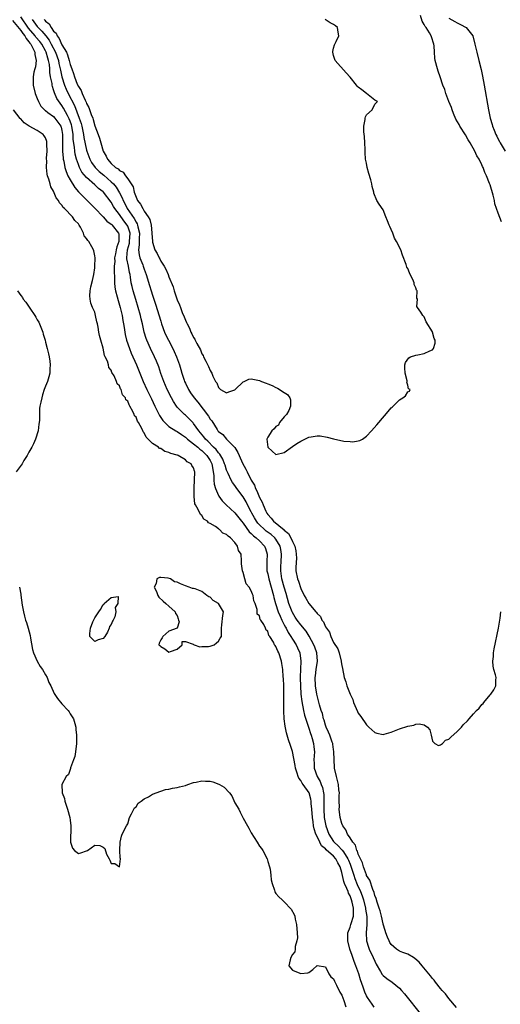
# Model space of a CAD drawing. Units: inches. Extents: x 2511000 to 2514000, y 1527000 to 1530000.
# Drawn here: x 2511565 to 2511681, y 1527634 to 1527873 of the extents above; entities that cross this region are included whole.
import ezdxf

# ---------------------------------------------------------------- set-up
doc = ezdxf.new("R2010")
doc.units = ezdxf.units.IN
doc.header["$MEASUREMENT"] = 0
doc.layers.add('LD25111527_2ft', color=112, linetype='Continuous')

msp = doc.modelspace()

# ---------------------------------------------------------------- linework, layer by layer
at = {"layer": 'LD25111527_2ft'}
for points, elevation in [([(2511670.81, 1527632.81), (2511668.97, 1527635), (2511668.15, 1527636.15), (2511667.38, 1527637), (2511667, 1527637.44), (2511665.76, 1527639), (2511665.45, 1527639.45), (2511665, 1527639.91), (2511664.53, 1527640.53), (2511662.48, 1527643), (2511661.82, 1527643.82), (2511660.76, 1527644.76), (2511660.37, 1527645), (2511659, 1527645.77), (2511657.79, 1527646.21), (2511657, 1527646.52), (2511656.28, 1527647), (2511655.59, 1527647.59), (2511655, 1527648.16), (2511654.67, 1527648.67), (2511654.47, 1527649), (2511654.11, 1527649.89), (2511653.68, 1527651), (2511653.56, 1527651.56), (2511653.06, 1527653.06), (2511653, 1527653.2), (2511652.62, 1527655), (2511652.31, 1527656.31), (2511652.1, 1527657), (2511651.59, 1527658.41), (2511651.34, 1527659.34), (2511651, 1527660.04), (2511650.81, 1527660.81), (2511650.52, 1527661.48), (2511649.76, 1527663.76), (2511649, 1527664.94), (2511648.96, 1527665.04), (2511648.24, 1527667), (2511647.98, 1527667.98), (2511647.49, 1527669), (2511647, 1527670.12), (2511646.8, 1527670.8), (2511646.66, 1527671), (2511646.3, 1527672.3), (2511645.63, 1527673), (2511645, 1527674.08), (2511644.36, 1527675), (2511644, 1527676), (2511643.25, 1527677), (2511643, 1527677.58), (2511642.62, 1527679), (2511642.36, 1527681), (2511642.39, 1527681.61), (2511642.36, 1527683), (2511642.36, 1527684.36), (2511642.39, 1527685), (2511642.29, 1527685.71), (2511642.17, 1527687), (2511641.97, 1527687.97), (2511641.67, 1527689), (2511641.22, 1527691), (2511641.19, 1527691.19), (2511641.1, 1527693), (2511641.09, 1527695.09), (2511641, 1527695.58), (2511640.82, 1527696.82), (2511640.79, 1527697), (2511640.65, 1527697.35), (2511640.07, 1527699), (2511639.77, 1527699.77), (2511639.17, 1527701), (2511639, 1527701.47), (2511638.67, 1527702.67), (2511638.55, 1527703), (2511638.28, 1527704.28), (2511638.01, 1527705), (2511637.59, 1527706.41), (2511637.36, 1527707.36), (2511637, 1527708.63), (2511636.93, 1527709), (2511636.62, 1527711), (2511636.54, 1527713), (2511636.58, 1527713.42), (2511636.78, 1527715), (2511637.1, 1527717), (2511636.94, 1527719), (2511636.44, 1527720.44), (2511636.23, 1527721), (2511635.1, 1527723.1), (2511634.3, 1527724.3), (2511633, 1527725.86), (2511632.18, 1527727), (2511631.7, 1527727.7), (2511631, 1527728.8), (2511630.9, 1527729), (2511630.16, 1527731), (2511629.46, 1527733.46), (2511629, 1527734.99), (2511628.45, 1527737), (2511628.34, 1527737.66), (2511628.15, 1527739), (2511628.21, 1527740.21), (2511628.23, 1527741), (2511628.37, 1527743), (2511628.17, 1527744.17), (2511628.02, 1527745), (2511627, 1527746.64), (2511626.72, 1527747), (2511625.81, 1527747.81), (2511624.64, 1527748.64), (2511624.2, 1527749), (2511623, 1527750.14), (2511622.58, 1527750.58), (2511622.28, 1527751), (2511621.81, 1527751.81), (2511621.16, 1527753), (2511621, 1527753.33), (2511620.1, 1527755), (2511619.73, 1527755.73), (2511619, 1527756.96), (2511617.48, 1527759), (2511617, 1527759.69), (2511616.43, 1527760.43), (2511616.11, 1527761), (2511615.39, 1527762.61), (2511615.13, 1527763.13), (2511615, 1527763.45), (2511614.62, 1527764.62), (2511614.53, 1527765), (2511614.08, 1527766.08), (2511613.35, 1527767.35), (2511613, 1527767.66), (2511612.44, 1527768.44), (2511611.86, 1527769), (2511610.44, 1527770.44), (2511609.86, 1527771), (2511609.51, 1527771.51), (2511608.29, 1527773), (2511607, 1527774.81), (2511606.91, 1527774.91), (2511605.93, 1527775.94), (2511605, 1527776.81), (2511604.76, 1527777), (2511603, 1527778.76), (2511602.81, 1527779), (2511602.09, 1527780.09), (2511601.6, 1527781), (2511600.61, 1527783), (2511599.76, 1527785), (2511599.04, 1527786.96), (2511598.51, 1527788.51), (2511597.94, 1527789.94), (2511597.5, 1527791), (2511596.53, 1527793), (2511595.64, 1527795), (2511595.47, 1527795.47), (2511595, 1527797), (2511594.55, 1527799), (2511594.25, 1527800.25), (2511594.09, 1527801), (2511593.53, 1527803), (2511592.93, 1527804.93), (2511592.31, 1527807), (2511592.04, 1527808.04), (2511591.85, 1527809), (2511591.69, 1527810.31), (2511591.56, 1527811), (2511591.44, 1527811.44), (2511591.17, 1527813), (2511590.81, 1527814.81), (2511590.8, 1527815), (2511590.96, 1527816.96), (2511591.41, 1527818.59), (2511591.46, 1527819), (2511591.57, 1527821), (2511591, 1527822.7), (2511590.87, 1527823), (2511590.05, 1527824.05), (2511589, 1527825.57), (2511587.89, 1527827), (2511587.55, 1527827.55), (2511587, 1527828.56), (2511585.09, 1527831), (2511585, 1527831.09), (2511583.93, 1527831.93), (2511583, 1527832.81), (2511581, 1527834.59), (2511579.88, 1527835.88), (2511579.29, 1527837), (2511579, 1527837.7), (2511578.54, 1527839), (2511578.23, 1527840.23), (2511578.11, 1527841), (2511578.05, 1527841.95), (2511577.77, 1527843.77), (2511577.73, 1527845), (2511577.41, 1527847), (2511577.33, 1527847.33), (2511577, 1527848.27), (2511576.8, 1527848.8), (2511576.71, 1527849), (2511576.33, 1527849.67), (2511575.41, 1527851.41), (2511575, 1527852.09), (2511574.59, 1527852.59), (2511573.79, 1527853.79), (2511573.18, 1527855.18), (2511573, 1527855.88), (2511572.69, 1527856.69), (2511572.64, 1527857), (2511572.6, 1527857.4), (2511572.27, 1527859), (2511572.09, 1527860.09), (2511572.05, 1527861), (2511571.95, 1527862.05), (2511571.75, 1527863), (2511571.55, 1527863.55), (2511571.18, 1527865), (2511571, 1527865.36), (2511570.1, 1527867), (2511569.62, 1527867.62), (2511568.7, 1527868.7), (2511568.48, 1527869), (2511566.88, 1527870.88), (2511565, 1527873.6)], 6650), ([(2511681.81, 1527823.81), (2511681, 1527825.91), (2511680.19, 1527828.19), (2511680.04, 1527829), (2511679.73, 1527830.27), (2511679, 1527832.76), (2511678.88, 1527833.12), (2511678.16, 1527835), (2511677.77, 1527835.77), (2511677.32, 1527837), (2511677.2, 1527837.2), (2511677, 1527837.64), (2511676.32, 1527839), (2511675.8, 1527839.8), (2511675.28, 1527841), (2511674.14, 1527843), (2511673.69, 1527843.69), (2511673, 1527844.9), (2511671.68, 1527847), (2511671.46, 1527847.46), (2511670.72, 1527848.72), (2511670.15, 1527850.15), (2511669.78, 1527851), (2511669.6, 1527851.6), (2511669, 1527853), (2511668.28, 1527855), (2511667.99, 1527855.99), (2511667.56, 1527857), (2511666.85, 1527859), (2511666.42, 1527860.42), (2511666.2, 1527861), (2511665.68, 1527863), (2511665.59, 1527863.59), (2511665.47, 1527865), (2511665.41, 1527866.59), (2511665.38, 1527867), (2511664.77, 1527868.77), (2511664.71, 1527869), (2511664.29, 1527869.71), (2511663.44, 1527871), (2511663.25, 1527871.25), (2511663, 1527871.76), (2511662.54, 1527872.54), (2511662.08, 1527873.92)], 6648), ([(2511563, 1527872.69), (2511565, 1527870.3), (2511565.53, 1527869.53), (2511565.97, 1527869), (2511566.33, 1527868.33), (2511567, 1527867.57), (2511567.24, 1527867.24), (2511567.46, 1527867), (2511567.98, 1527866.01), (2511568.45, 1527865), (2511568.43, 1527864.43), (2511568.74, 1527863), (2511568.57, 1527861.43), (2511568.41, 1527861), (2511568.2, 1527860.2), (2511568.01, 1527859), (2511568.05, 1527857.95), (2511568.03, 1527857), (2511568.53, 1527855), (2511569, 1527853.8), (2511569.29, 1527853), (2511569.89, 1527851.89), (2511570.89, 1527850.89), (2511571, 1527850.83), (2511571.6, 1527850.4), (2511573, 1527849.35), (2511573.31, 1527849), (2511574.04, 1527848.04), (2511574.72, 1527847), (2511574.8, 1527846.8), (2511575, 1527845.96), (2511575.17, 1527845), (2511575.16, 1527843.16), (2511575.18, 1527842.82), (2511575.16, 1527841), (2511575.29, 1527839.29), (2511575.34, 1527839), (2511575.45, 1527838.55), (2511575.75, 1527837), (2511576.02, 1527836.02), (2511576.47, 1527835), (2511577, 1527833.98), (2511578.13, 1527832.13), (2511579.07, 1527831.07), (2511581, 1527829.1), (2511583, 1527827.08), (2511585, 1527825.03), (2511585.94, 1527823.94), (2511587, 1527823.23), (2511587.1, 1527823.1), (2511587.21, 1527823), (2511588.73, 1527821), (2511588.79, 1527820.79), (2511588.86, 1527819), (2511588.31, 1527817.69), (2511588.21, 1527817), (2511588.03, 1527816.03), (2511587.8, 1527815), (2511587.82, 1527814.18), (2511587.73, 1527813), (2511587.68, 1527811.68), (2511587.75, 1527810.25), (2511587.74, 1527809), (2511587.88, 1527807.88), (2511588.03, 1527807), (2511588.41, 1527805.59), (2511588.65, 1527804.65), (2511589.15, 1527803), (2511589.65, 1527801), (2511589.83, 1527799.83), (2511589.99, 1527799), (2511590.09, 1527798.09), (2511590.26, 1527797), (2511590.38, 1527796.38), (2511590.71, 1527795), (2511591.4, 1527793), (2511591.86, 1527791.86), (2511593.09, 1527789), (2511594.76, 1527785), (2511595.67, 1527783), (2511596.75, 1527780.75), (2511597.61, 1527779), (2511598.74, 1527776.74), (2511599.51, 1527775.51), (2511599.97, 1527775), (2511601, 1527774.05), (2511602.65, 1527773), (2511603, 1527772.81), (2511604.08, 1527772.08), (2511605, 1527771.49), (2511605.52, 1527771), (2511607, 1527769.87), (2511607.98, 1527769), (2511608.51, 1527768.51), (2511609, 1527768.18), (2511610.2, 1527767), (2511611, 1527765.77), (2511611.41, 1527765), (2511611.63, 1527763.63), (2511611.78, 1527763), (2511611.9, 1527762.1), (2511611.93, 1527761), (2511612.01, 1527760.01), (2511612.3, 1527759), (2511613, 1527757.29), (2511613.1, 1527757.1), (2511613.94, 1527755.94), (2511614.88, 1527755), (2511617, 1527753.07), (2511618.61, 1527751), (2511619, 1527750.53), (2511620.47, 1527748.47), (2511621, 1527748.03), (2511621.5, 1527747.5), (2511622.2, 1527747), (2511623, 1527746.23), (2511624.23, 1527745), (2511624.43, 1527744.43), (2511624.86, 1527743), (2511624.76, 1527741.24), (2511624.8, 1527739), (2511625, 1527738.27), (2511625.26, 1527737), (2511625.86, 1527735), (2511626.38, 1527733), (2511626.48, 1527732.48), (2511626.87, 1527731), (2511627.55, 1527729), (2511627.98, 1527727.98), (2511628.44, 1527727), (2511629, 1527725.85), (2511629.29, 1527725.29), (2511629.45, 1527725), (2511629.97, 1527723.97), (2511630.6, 1527723), (2511631, 1527722.35), (2511631.9, 1527721), (2511632.25, 1527720.25), (2511632.78, 1527719), (2511633.06, 1527717), (2511632.89, 1527713.11), (2511632.89, 1527712.89), (2511632.94, 1527711), (2511633.07, 1527709), (2511633.24, 1527707.24), (2511633.67, 1527705), (2511633.91, 1527703.91), (2511635, 1527700.74), (2511635.4, 1527699.4), (2511635.55, 1527699), (2511635.79, 1527698.21), (2511636.1, 1527697), (2511636.17, 1527696.17), (2511636.32, 1527695), (2511636.2, 1527693), (2511636.25, 1527692.25), (2511636.3, 1527691), (2511637.04, 1527689), (2511637.76, 1527687.76), (2511638, 1527687), (2511638.3, 1527686.3), (2511638.55, 1527685), (2511638.61, 1527684.61), (2511638.64, 1527683), (2511638.59, 1527681.41), (2511638.6, 1527681), (2511638.73, 1527679), (2511639, 1527677.42), (2511639.09, 1527677), (2511639.8, 1527675), (2511641, 1527673.16), (2511641.13, 1527673), (2511642.14, 1527672.14), (2511643, 1527671.18), (2511643.1, 1527671.1), (2511643.37, 1527670.63), (2511644.48, 1527669), (2511644.63, 1527668.63), (2511645, 1527667.64), (2511645.19, 1527667.19), (2511645.89, 1527665), (2511646.17, 1527664.17), (2511646.75, 1527662.75), (2511647.53, 1527661), (2511647.95, 1527659.95), (2511648.24, 1527659), (2511648.76, 1527657), (2511648.77, 1527656.77), (2511649.08, 1527654.92), (2511649.1, 1527653), (2511648.94, 1527651), (2511649.02, 1527649), (2511649.48, 1527647.48), (2511649.67, 1527647), (2511650.6, 1527645), (2511651, 1527644.06), (2511651.35, 1527643.35), (2511652.4, 1527641.6), (2511652.83, 1527640.83), (2511653, 1527640.64), (2511653.9, 1527639.9), (2511655.22, 1527639), (2511657, 1527637.54), (2511657.5, 1527637), (2511658.19, 1527636.19), (2511662.35, 1527631)], 6652), ([(2511567.74, 1527873), (2511569, 1527871.28), (2511569.14, 1527871.14), (2511569.24, 1527871), (2511570.13, 1527870.13), (2511571.07, 1527869), (2511571.92, 1527867.92), (2511572.43, 1527867), (2511573.45, 1527865), (2511574.15, 1527863), (2511574.28, 1527862.28), (2511574.59, 1527861), (2511574.63, 1527860.63), (2511574.98, 1527859), (2511575.61, 1527857), (2511576.01, 1527856.01), (2511576.52, 1527855), (2511578.05, 1527852.05), (2511579.23, 1527849), (2511579.66, 1527847.66), (2511579.82, 1527847), (2511580.22, 1527845), (2511580.32, 1527844.32), (2511581, 1527841.24), (2511581.06, 1527841), (2511581.78, 1527839), (2511582.21, 1527838.21), (2511583.09, 1527837), (2511584.05, 1527836.05), (2511585.15, 1527835.15), (2511587, 1527833.55), (2511587.55, 1527833), (2511588.21, 1527832.21), (2511589, 1527830.87), (2511589.63, 1527829.63), (2511589.85, 1527829), (2511590.25, 1527828.25), (2511590.86, 1527827), (2511592.57, 1527824.57), (2511593, 1527823.69), (2511593.29, 1527823.29), (2511593.39, 1527823), (2511593.45, 1527822.55), (2511593.85, 1527821), (2511593.77, 1527819.77), (2511593.77, 1527819), (2511593.79, 1527818.21), (2511593.59, 1527817), (2511593.74, 1527815.74), (2511593.96, 1527815), (2511594.63, 1527813.37), (2511594.77, 1527813), (2511595, 1527812.3), (2511595.49, 1527811), (2511596.29, 1527808.29), (2511596.69, 1527807), (2511597, 1527806), (2511597.76, 1527803.76), (2511599, 1527799.65), (2511599.21, 1527799), (2511599.96, 1527797), (2511600.28, 1527796.28), (2511600.89, 1527795), (2511601.92, 1527793), (2511602.27, 1527792.27), (2511602.82, 1527791), (2511603.53, 1527789), (2511603.89, 1527787.89), (2511604.14, 1527787), (2511604.71, 1527785.29), (2511604.81, 1527785), (2511605, 1527784.57), (2511605.76, 1527783), (2511606.24, 1527782.24), (2511607.11, 1527781), (2511607.98, 1527779.98), (2511610.58, 1527776.57), (2511611, 1527775.82), (2511611.39, 1527775.39), (2511612.68, 1527773.32), (2511612.9, 1527773), (2511613, 1527772.87), (2511614.11, 1527772.11), (2511615, 1527771), (2511616.97, 1527768.97), (2511617.76, 1527767.76), (2511618.05, 1527767), (2511618.9, 1527765.1), (2511619.68, 1527763.68), (2511619.97, 1527763), (2511620.99, 1527761.01), (2511621.75, 1527759.75), (2511622.02, 1527759), (2511622.38, 1527758.38), (2511623, 1527756.78), (2511623.66, 1527755.66), (2511623.87, 1527755), (2511624.52, 1527753.48), (2511624.76, 1527753), (2511625, 1527752.63), (2511625.8, 1527751.8), (2511626.38, 1527751), (2511628.95, 1527748.95), (2511629, 1527748.88), (2511630.07, 1527748.07), (2511630.62, 1527747), (2511631, 1527746.12), (2511631.56, 1527745), (2511631.82, 1527743.82), (2511631.94, 1527743), (2511631.95, 1527742.05), (2511631.83, 1527739.83), (2511631.84, 1527739), (2511632.23, 1527737), (2511632.45, 1527736.45), (2511633, 1527734.7), (2511633.88, 1527733), (2511634.29, 1527732.29), (2511634.95, 1527731), (2511636.7, 1527729), (2511636.85, 1527728.85), (2511637, 1527728.61), (2511637.85, 1527727.85), (2511638.17, 1527727), (2511638.54, 1527726.54), (2511639, 1527725.37), (2511639.24, 1527725), (2511640.02, 1527724.02), (2511640.36, 1527723), (2511641, 1527721.55), (2511642.01, 1527720.01), (2511642.32, 1527719), (2511642.85, 1527717), (2511642.86, 1527716.86), (2511643, 1527715.94), (2511643.19, 1527715.19), (2511643.55, 1527713), (2511643.95, 1527711.95), (2511644.18, 1527711), (2511645, 1527709), (2511645.66, 1527707.66), (2511645.87, 1527707), (2511646.49, 1527705.51), (2511646.78, 1527704.78), (2511647, 1527704.37), (2511647.6, 1527703.6), (2511649, 1527701.53), (2511649.59, 1527701), (2511650.3, 1527700.3), (2511651, 1527699.66), (2511651.53, 1527699.53), (2511653, 1527699.22), (2511653.29, 1527699.29), (2511655, 1527699.78), (2511657, 1527700.56), (2511659, 1527701.25), (2511660.51, 1527701.49), (2511661, 1527701.66), (2511661.8, 1527701.8), (2511663, 1527701.55), (2511663.84, 1527701), (2511664.35, 1527700.35), (2511664.7, 1527699), (2511665, 1527697.59), (2511665.59, 1527697), (2511666.48, 1527696.48), (2511667, 1527696.65), (2511667.44, 1527697), (2511668.19, 1527697.81), (2511669, 1527698.04), (2511669.46, 1527698.54), (2511671, 1527699.9), (2511672.03, 1527701), (2511672.48, 1527701.52), (2511673.52, 1527702.48), (2511673.92, 1527703), (2511675, 1527704.21), (2511675.74, 1527705), (2511676.38, 1527705.62), (2511677, 1527706.46), (2511677.3, 1527706.7), (2511677.52, 1527707), (2511679, 1527708.86), (2511679.15, 1527709), (2511679.94, 1527710.06), (2511680.44, 1527711), (2511680.43, 1527712.43), (2511680.47, 1527713), (2511680.31, 1527713.69), (2511679.93, 1527715), (2511679.76, 1527715.76), (2511679.69, 1527717), (2511679.85, 1527718.15), (2511679.87, 1527719), (2511680.03, 1527720.03), (2511681.09, 1527725), (2511681.41, 1527727), (2511681.47, 1527727.47), (2511681.61, 1527729)], 6648), ([(2511570.66, 1527873), (2511570.83, 1527872.83), (2511571, 1527872.6), (2511571.92, 1527871.92), (2511572.37, 1527871), (2511573, 1527870.16), (2511573.63, 1527869.63), (2511573.85, 1527869), (2511574.37, 1527868.38), (2511575, 1527866.83), (2511576.09, 1527865), (2511576.39, 1527864.39), (2511576.78, 1527863), (2511577, 1527862.05), (2511577.39, 1527861), (2511577.84, 1527859.84), (2511578.05, 1527859), (2511578.74, 1527857.26), (2511579, 1527856.7), (2511579.71, 1527855.71), (2511579.95, 1527855), (2511580.63, 1527853.37), (2511580.88, 1527852.88), (2511581, 1527852.53), (2511581.57, 1527851.57), (2511582.14, 1527849.86), (2511582.49, 1527849), (2511582.63, 1527848.63), (2511583, 1527847.11), (2511583.81, 1527845), (2511584.16, 1527844.16), (2511584.49, 1527843), (2511585, 1527841), (2511585.77, 1527839.77), (2511586.07, 1527839), (2511587, 1527837.98), (2511588.06, 1527837), (2511588.66, 1527836.66), (2511589, 1527836.26), (2511589.86, 1527835.86), (2511590.42, 1527835), (2511591, 1527834.24), (2511591.82, 1527833), (2511592.28, 1527832.28), (2511592.58, 1527831), (2511593, 1527829.8), (2511593.39, 1527829), (2511594.11, 1527828.11), (2511594.62, 1527827), (2511595, 1527826.39), (2511595.99, 1527825), (2511596.38, 1527824.38), (2511596.7, 1527823), (2511596.86, 1527821.14), (2511596.88, 1527821), (2511596.97, 1527819), (2511597, 1527818.82), (2511597.56, 1527817), (2511598.11, 1527816.11), (2511598.61, 1527815), (2511598.76, 1527814.77), (2511599, 1527814.26), (2511599.83, 1527813), (2511600.27, 1527812.27), (2511600.79, 1527811), (2511601, 1527810.4), (2511602.03, 1527808.03), (2511602.29, 1527807), (2511603, 1527804.8), (2511603.58, 1527803.58), (2511603.77, 1527803), (2511604.25, 1527801.75), (2511604.71, 1527800.71), (2511605, 1527799.88), (2511605.3, 1527799.3), (2511605.41, 1527799), (2511605.98, 1527797.98), (2511606.35, 1527797), (2511606.59, 1527796.59), (2511607, 1527795.66), (2511607.28, 1527795.28), (2511607.39, 1527795), (2511607.76, 1527794.24), (2511608.64, 1527792.64), (2511609, 1527791.72), (2511609.28, 1527791.28), (2511609.41, 1527791), (2511609.96, 1527789.96), (2511610.61, 1527788.61), (2511611, 1527787.63), (2511611.28, 1527787.28), (2511611.43, 1527787), (2511611.7, 1527786.3), (2511612.35, 1527785), (2511612.62, 1527784.62), (2511613, 1527783.55), (2511613.5, 1527783), (2511615, 1527782.22), (2511615.54, 1527782.46), (2511617, 1527782.92), (2511617.1, 1527783), (2511619, 1527784.88), (2511619.27, 1527785), (2511620.43, 1527785.57), (2511621, 1527785.64), (2511623, 1527785.22), (2511623.5, 1527785), (2511624.59, 1527784.59), (2511625, 1527784.42), (2511626.04, 1527784.04), (2511627, 1527783.51), (2511627.38, 1527783.38), (2511629, 1527782.32), (2511629.83, 1527781.83), (2511630.4, 1527781), (2511630.53, 1527780.53), (2511630.56, 1527779), (2511630.1, 1527777.9), (2511629.53, 1527777), (2511629, 1527776.38), (2511627.87, 1527775), (2511627.61, 1527774.39), (2511627, 1527774.07), (2511626.55, 1527773.45), (2511625.98, 1527773), (2511625, 1527771.46), (2511624.79, 1527771), (2511625, 1527769), (2511626.07, 1527768.07), (2511627, 1527767.2), (2511629, 1527767.76), (2511631, 1527769.22), (2511632.06, 1527769.94), (2511633, 1527770.51), (2511633.36, 1527770.64), (2511635, 1527771.43), (2511635.57, 1527771.57), (2511637, 1527771.79), (2511637.75, 1527771.75), (2511639.46, 1527771.46), (2511641, 1527771.06), (2511643.49, 1527770.51), (2511645, 1527770.36), (2511645.7, 1527770.3), (2511647, 1527770.53), (2511647.39, 1527770.61), (2511648.03, 1527771), (2511649, 1527771.68), (2511650.23, 1527773), (2511651.51, 1527774.49), (2511651.96, 1527775), (2511654.27, 1527777.73), (2511655, 1527778.55), (2511655.22, 1527778.78), (2511655.47, 1527779), (2511657, 1527780.53), (2511657.82, 1527781), (2511658.49, 1527781.51), (2511659, 1527782.44), (2511659.4, 1527782.6), (2511659.59, 1527783), (2511659.21, 1527783.21), (2511659, 1527784.11), (2511658.81, 1527784.81), (2511658.85, 1527785), (2511658.84, 1527785.16), (2511658.35, 1527787), (2511658.33, 1527788.33), (2511658.3, 1527789), (2511658.44, 1527789.56), (2511659.25, 1527790.75), (2511659.69, 1527791), (2511661, 1527791.4), (2511661.45, 1527791.45), (2511663, 1527791.78), (2511664.4, 1527792.4), (2511665, 1527792.64), (2511665.26, 1527793), (2511665.7, 1527794.3), (2511665.67, 1527795), (2511665.4, 1527795.4), (2511665.02, 1527797), (2511665, 1527797.05), (2511663.52, 1527799.52), (2511663, 1527800.69), (2511662.84, 1527800.84), (2511662.7, 1527801), (2511662.19, 1527801.81), (2511661.35, 1527803), (2511661.24, 1527803.23), (2511661.35, 1527805), (2511661.24, 1527805.24), (2511661.26, 1527807), (2511661.17, 1527807.17), (2511661, 1527807.75), (2511660.59, 1527808.59), (2511660.56, 1527809), (2511660.24, 1527809.76), (2511659.61, 1527811), (2511659.42, 1527811.42), (2511659, 1527812.44), (2511658.79, 1527812.79), (2511658.59, 1527813.41), (2511657.72, 1527815.72), (2511657.29, 1527817), (2511656.31, 1527819), (2511655.8, 1527819.8), (2511655.36, 1527821), (2511655, 1527821.91), (2511654.63, 1527822.63), (2511654.52, 1527823), (2511654.06, 1527824.06), (2511653.72, 1527825), (2511653, 1527826.68), (2511652.07, 1527828.07), (2511651.49, 1527829), (2511650.77, 1527830.77), (2511650.73, 1527831), (2511650.36, 1527832.36), (2511650.27, 1527833), (2511650.03, 1527833.97), (2511649.56, 1527835.56), (2511649.18, 1527837), (2511649, 1527838.03), (2511648.78, 1527839), (2511648.67, 1527840.67), (2511648.67, 1527841.33), (2511648.62, 1527843), (2511648.5, 1527844.5), (2511648.37, 1527845.63), (2511648.33, 1527847), (2511648.67, 1527848.67), (2511648.69, 1527849), (2511648.73, 1527849.27), (2511649, 1527849.8), (2511650.35, 1527851), (2511651, 1527852.37), (2511651.67, 1527853), (2511651, 1527853.35), (2511649, 1527855), (2511647.88, 1527855.88), (2511647, 1527856.52), (2511646.76, 1527856.76), (2511646.58, 1527857), (2511645, 1527858.91), (2511644.01, 1527860.01), (2511641.38, 1527863), (2511641.27, 1527863.27), (2511641, 1527864.2), (2511640.79, 1527865), (2511640.79, 1527865.21), (2511641, 1527866.02), (2511641.18, 1527866.82), (2511641.26, 1527867), (2511641.65, 1527867.65), (2511642.3, 1527869), (2511642.08, 1527869.92), (2511641.95, 1527871), (2511641.42, 1527871.42), (2511641, 1527871.74), (2511640.16, 1527872.16), (2511638.95, 1527872.95)], 6646), ([(2511669, 1527873.27), (2511670.45, 1527872.45), (2511671, 1527872.16), (2511671.78, 1527871.78), (2511673.23, 1527871), (2511674.78, 1527869), (2511675.33, 1527867), (2511675.81, 1527865), (2511676.31, 1527863), (2511676.82, 1527860.82), (2511677.16, 1527859.16), (2511677.56, 1527857), (2511678.62, 1527851), (2511679.02, 1527849), (2511679.48, 1527847.48), (2511679.6, 1527847), (2511679.97, 1527846.03), (2511680.42, 1527845), (2511680.64, 1527844.64), (2511681, 1527843.92), (2511681.33, 1527843.33), (2511681.48, 1527843), (2511682.67, 1527841)], 6650), ([(2511650.89, 1527632.89), (2511650.38, 1527633.62), (2511649.23, 1527635.23), (2511649, 1527635.67), (2511648.59, 1527636.59), (2511648.19, 1527637.81), (2511647.57, 1527639.57), (2511647.12, 1527641), (2511646.4, 1527643), (2511645.99, 1527643.99), (2511645.65, 1527645), (2511645.47, 1527645.47), (2511644.97, 1527647), (2511644.48, 1527649), (2511644.45, 1527649.55), (2511644.48, 1527651), (2511645, 1527652.38), (2511645.21, 1527653), (2511645.27, 1527653.27), (2511645.86, 1527655), (2511645.79, 1527655.79), (2511645.87, 1527657), (2511645.54, 1527658.46), (2511645.38, 1527659), (2511645.27, 1527659.27), (2511645, 1527659.99), (2511644.63, 1527660.63), (2511644.52, 1527661), (2511644.25, 1527661.75), (2511643.68, 1527663), (2511643.48, 1527663.48), (2511643, 1527665.61), (2511642.6, 1527667), (2511642.03, 1527668.03), (2511641.56, 1527669), (2511641, 1527669.63), (2511639.19, 1527671.19), (2511639, 1527671.43), (2511638.09, 1527672.09), (2511637.63, 1527673), (2511637, 1527674.43), (2511636.72, 1527675), (2511636.28, 1527676.28), (2511636.15, 1527677), (2511636.04, 1527677.96), (2511635.85, 1527679), (2511635.69, 1527681), (2511635.55, 1527682.45), (2511635.53, 1527683), (2511635.46, 1527683.46), (2511635.03, 1527685), (2511633.61, 1527687), (2511633.35, 1527687.35), (2511633, 1527688.01), (2511632.55, 1527688.55), (2511632.4, 1527689), (2511632.18, 1527689.82), (2511631.77, 1527691), (2511631.68, 1527691.68), (2511631.02, 1527695.02), (2511630.49, 1527696.49), (2511630.07, 1527697.93), (2511629.72, 1527699), (2511629.58, 1527699.58), (2511629.22, 1527701.22), (2511629.02, 1527703.02), (2511628.93, 1527704.93), (2511628.91, 1527709.09), (2511628.88, 1527711), (2511628.81, 1527712.81), (2511628.77, 1527713.23), (2511628.64, 1527715), (2511628.46, 1527716.46), (2511628.33, 1527717), (2511627.69, 1527719), (2511627.42, 1527719.42), (2511627, 1527720.59), (2511626.8, 1527720.8), (2511626.68, 1527721), (2511626.37, 1527721.63), (2511625.48, 1527723), (2511625.27, 1527723.27), (2511625, 1527724.3), (2511624.58, 1527724.58), (2511624.45, 1527725), (2511624.05, 1527725.95), (2511623.33, 1527727), (2511623.17, 1527727.17), (2511623, 1527727.99), (2511622.45, 1527728.45), (2511622.44, 1527729.56), (2511621.93, 1527731), (2511621.65, 1527731.65), (2511621.45, 1527733), (2511621.28, 1527733.28), (2511621, 1527734.13), (2511620.45, 1527735), (2511619.77, 1527735.77), (2511619.4, 1527737), (2511619, 1527738.56), (2511618.83, 1527739), (2511618.65, 1527740.65), (2511618.64, 1527741.36), (2511618.52, 1527743), (2511617.91, 1527743.92), (2511617.65, 1527745), (2511617, 1527745.83), (2511615.92, 1527747), (2511615.36, 1527747.36), (2511615, 1527747.79), (2511614.12, 1527748.12), (2511613.28, 1527749), (2511613.09, 1527749.09), (2511613, 1527749.18), (2511612.28, 1527749.72), (2511611, 1527750.5), (2511610.61, 1527750.61), (2511610.35, 1527751), (2511609.5, 1527751.5), (2511609, 1527752.45), (2511608.63, 1527752.63), (2511608.13, 1527753.87), (2511607.42, 1527755), (2511607.28, 1527755.28), (2511607.11, 1527757), (2511607.13, 1527758.87), (2511607.11, 1527759.11), (2511607.22, 1527761), (2511607.25, 1527763), (2511607.19, 1527763.19), (2511607, 1527763.97), (2511606.57, 1527764.57), (2511606.4, 1527765), (2511605.45, 1527765.45), (2511605, 1527765.95), (2511603.21, 1527767), (2511603.05, 1527767.05), (2511603, 1527767.09), (2511601.46, 1527767.46), (2511601, 1527767.75), (2511599.99, 1527767.99), (2511599, 1527768.66), (2511598.72, 1527768.72), (2511598.47, 1527769), (2511597, 1527769.88), (2511595.93, 1527771), (2511595.43, 1527771.43), (2511595, 1527772.52), (2511594.73, 1527772.73), (2511594.67, 1527773), (2511594.44, 1527773.56), (2511593.58, 1527775), (2511593.34, 1527775.34), (2511593, 1527776.35), (2511592.66, 1527776.66), (2511592.57, 1527777), (2511592.27, 1527777.73), (2511591.51, 1527779), (2511591.3, 1527779.3), (2511591, 1527780.18), (2511590.56, 1527780.56), (2511590.44, 1527781), (2511589.75, 1527781.75), (2511589.38, 1527783), (2511589.22, 1527783.22), (2511589, 1527783.91), (2511588.39, 1527784.39), (2511588.23, 1527785), (2511587.68, 1527786.32), (2511587.16, 1527787.16), (2511587, 1527787.75), (2511586.4, 1527788.4), (2511586.3, 1527789), (2511586.04, 1527789.96), (2511585.52, 1527791), (2511585.33, 1527791.33), (2511585, 1527793.1), (2511584.43, 1527795), (2511584.13, 1527796.13), (2511584, 1527797), (2511583.79, 1527798.21), (2511583.63, 1527799), (2511583.49, 1527799.49), (2511583.2, 1527801), (2511583, 1527801.8), (2511582.46, 1527803), (2511582.04, 1527804.04), (2511581.88, 1527805), (2511581.79, 1527805.79), (2511581.9, 1527807), (2511582.03, 1527808.03), (2511582.44, 1527809.56), (2511582.75, 1527811), (2511583, 1527812.62), (2511583.03, 1527813), (2511583.05, 1527814.95), (2511583.06, 1527815.06), (2511583, 1527815.53), (2511582.76, 1527816.76), (2511582.68, 1527817), (2511582.28, 1527817.72), (2511581.54, 1527819), (2511581.26, 1527819.26), (2511581, 1527819.73), (2511580.39, 1527820.39), (2511580.22, 1527821), (2511579.51, 1527822.49), (2511579.19, 1527823), (2511579.1, 1527823.1), (2511579, 1527823.29), (2511578.11, 1527824.11), (2511577.57, 1527825), (2511575.63, 1527827), (2511575.28, 1527827.28), (2511575, 1527827.8), (2511574.39, 1527828.39), (2511574.15, 1527829), (2511573.62, 1527829.62), (2511573, 1527831.22), (2511572.32, 1527832.32), (2511572.12, 1527833), (2511571.83, 1527834.17), (2511571.5, 1527835), (2511571.39, 1527835.39), (2511571.26, 1527837), (2511571.34, 1527838.66), (2511571.3, 1527839), (2511571.29, 1527839.29), (2511571.4, 1527841), (2511571.34, 1527842.66), (2511571.34, 1527843), (2511571.31, 1527843.31), (2511571, 1527844.17), (2511570.72, 1527844.72), (2511570.49, 1527845), (2511569, 1527845.98), (2511567.04, 1527847.04), (2511565.86, 1527847.86), (2511565, 1527848.8), (2511564.89, 1527848.89), (2511563.23, 1527851)], 6654), ([(2511564.21, 1527807), (2511565, 1527805.88), (2511565.4, 1527805.4), (2511565.61, 1527805), (2511566.24, 1527804.24), (2511567.2, 1527802.8), (2511568.45, 1527801), (2511568.65, 1527800.65), (2511569, 1527799.97), (2511569.38, 1527799.38), (2511569.57, 1527799), (2511570.36, 1527797), (2511570.46, 1527796.46), (2511570.91, 1527795), (2511571, 1527794.58), (2511571.46, 1527793), (2511571.71, 1527791.71), (2511571.92, 1527791), (2511572.09, 1527789.91), (2511572.16, 1527789), (2511572.05, 1527788.05), (2511572.04, 1527787), (2511571.85, 1527786.15), (2511571.51, 1527785), (2511571, 1527783.82), (2511570.73, 1527783), (2511570.27, 1527781.73), (2511570.09, 1527781), (2511569.92, 1527779.92), (2511569.68, 1527779), (2511569.57, 1527778.43), (2511569.55, 1527777), (2511569.56, 1527775.56), (2511569.48, 1527775), (2511569.4, 1527774.6), (2511569.21, 1527773), (2511568.61, 1527771), (2511568.14, 1527769.86), (2511567.7, 1527769), (2511567, 1527767.81), (2511566.56, 1527767), (2511565.76, 1527765.76), (2511565.31, 1527765), (2511563.92, 1527763)], 6656), ([(2511564.7, 1527735), (2511565, 1527733.26), (2511565.05, 1527733.05), (2511565.38, 1527730.62), (2511565.66, 1527729), (2511565.95, 1527727.95), (2511566.18, 1527727), (2511566.38, 1527726.38), (2511566.79, 1527725), (2511567.26, 1527723.26), (2511567.39, 1527722.61), (2511567.84, 1527719.84), (2511568.1, 1527719), (2511569, 1527717.04), (2511569.75, 1527715.75), (2511570.28, 1527715), (2511571, 1527713.68), (2511571.41, 1527713), (2511571.84, 1527711.84), (2511572.29, 1527711), (2511573.12, 1527709.12), (2511573.91, 1527707.91), (2511575, 1527706.66), (2511576.56, 1527705), (2511576.73, 1527704.73), (2511577, 1527704.24), (2511577.5, 1527703.5), (2511577.8, 1527703), (2511578.12, 1527701.88), (2511578.35, 1527701), (2511578.39, 1527700.39), (2511578.56, 1527699), (2511578.54, 1527697), (2511578.3, 1527695), (2511578.13, 1527693.87), (2511577.83, 1527693), (2511577.11, 1527691.11), (2511577.1, 1527690.9), (2511577, 1527690.72), (2511576.57, 1527689.43), (2511576.02, 1527689), (2511575, 1527687), (2511575.08, 1527685), (2511575.6, 1527683.6), (2511575.69, 1527683), (2511576, 1527682), (2511576.36, 1527681), (2511576.94, 1527679), (2511577, 1527678.33), (2511577.16, 1527677), (2511577.09, 1527673), (2511577.57, 1527671.57), (2511578.03, 1527671), (2511579, 1527670.24), (2511579.6, 1527670.4), (2511581, 1527670.9), (2511581.2, 1527671), (2511583, 1527672.28), (2511584.24, 1527672.24), (2511585, 1527671.78), (2511585.44, 1527671.44), (2511585.87, 1527670.13), (2511586.5, 1527669), (2511586.62, 1527668.62), (2511587, 1527667.8), (2511587.85, 1527667.85), (2511589, 1527667), (2511589.2, 1527669), (2511589.18, 1527669.18), (2511589.07, 1527671), (2511589.12, 1527673), (2511589.51, 1527674.49), (2511589.67, 1527675), (2511590.68, 1527677), (2511591, 1527677.46), (2511591.42, 1527679), (2511591.94, 1527679.94), (2511592.6, 1527681.39), (2511593, 1527681.64), (2511593.49, 1527682.51), (2511594.25, 1527683), (2511595, 1527683.55), (2511596.01, 1527684.01), (2511597, 1527684.65), (2511599, 1527685.42), (2511600.17, 1527685.83), (2511601, 1527685.91), (2511601.88, 1527686.12), (2511603, 1527686.3), (2511603.55, 1527686.45), (2511605, 1527686.81), (2511605.6, 1527687), (2511607, 1527687.53), (2511607.6, 1527687.6), (2511609, 1527687.94), (2511609.87, 1527687.87), (2511611, 1527687.85), (2511611.69, 1527687.69), (2511613.13, 1527687.13), (2511613.27, 1527687), (2511614.42, 1527686.42), (2511615.68, 1527685), (2511616.26, 1527684.26), (2511617, 1527682.6), (2511617.94, 1527681), (2511618.31, 1527680.31), (2511619, 1527678.89), (2511620.1, 1527677), (2511620.42, 1527676.42), (2511621, 1527675.25), (2511622.44, 1527673), (2511623, 1527672.07), (2511623.47, 1527671.47), (2511623.82, 1527671), (2511624.82, 1527669), (2511625, 1527668.33), (2511625.43, 1527667), (2511625.56, 1527666.44), (2511625.78, 1527665), (2511625.86, 1527663.86), (2511626.06, 1527663), (2511626.61, 1527661.39), (2511626.7, 1527661), (2511626.8, 1527660.8), (2511627, 1527660.51), (2511627.73, 1527659.73), (2511628.47, 1527659), (2511629, 1527658.52), (2511630.71, 1527656.71), (2511631.45, 1527655.45), (2511631.57, 1527655), (2511631.68, 1527654.32), (2511632.02, 1527653), (2511632.14, 1527651), (2511632.2, 1527649.8), (2511632.07, 1527649), (2511631.65, 1527647.65), (2511631.67, 1527647), (2511631.61, 1527646.39), (2511631, 1527645.72), (2511630.63, 1527645), (2511630.41, 1527644.41), (2511630.16, 1527643), (2511631, 1527641.92), (2511632.79, 1527641.21), (2511633, 1527641.11), (2511634.73, 1527641.27), (2511635, 1527641.33), (2511635.94, 1527642.06), (2511637, 1527643.06), (2511637.02, 1527643.02), (2511639, 1527642.7), (2511639.85, 1527641), (2511640.29, 1527640.29), (2511641, 1527639.81), (2511641.2, 1527639.21), (2511641.71, 1527638.29), (2511642.55, 1527636.55), (2511643, 1527635.87), (2511643.21, 1527635.21), (2511643.48, 1527634.52), (2511643.99, 1527633)], 6656)]:
    msp.add_lwpolyline(points, dxfattribs=dict(at, elevation=elevation))
at = {"layer": 'LD25111527_2ft', "elevation": 6654}
for points in [[(2511613.44, 1527722.56), (2511613.74, 1527723), (2511613.78, 1527723.78), (2511613.74, 1527725), (2511613.88, 1527725.88), (2511614.08, 1527728.08), (2511614.23, 1527729), (2511613, 1527731), (2511611.72, 1527731.72), (2511611, 1527732.53), (2511610.66, 1527732.66), (2511610.21, 1527733), (2511609, 1527733.98), (2511607.41, 1527734.59), (2511607, 1527734.68), (2511606.71, 1527734.71), (2511605.91, 1527735), (2511605, 1527735.3), (2511603.84, 1527735.84), (2511603, 1527736.2), (2511602.33, 1527736.33), (2511601.35, 1527737), (2511600.81, 1527737.19), (2511599, 1527737.35), (2511598.67, 1527737.33), (2511598.07, 1527737), (2511597.91, 1527735.91), (2511597.43, 1527735), (2511597.97, 1527733.97), (2511598.31, 1527733), (2511598.58, 1527732.58), (2511599.62, 1527731.62), (2511600.24, 1527731), (2511601, 1527730.38), (2511602.5, 1527729), (2511602.61, 1527728.61), (2511603, 1527728.07), (2511603.26, 1527727.26), (2511603.36, 1527727), (2511603.45, 1527726.55), (2511603, 1527725), (2511601, 1527724.28), (2511599.54, 1527723), (2511599.34, 1527722.66), (2511599, 1527722.2), (2511598.65, 1527721.35), (2511598.56, 1527721), (2511598.8, 1527720.8), (2511599, 1527720.55), (2511600.03, 1527720.03), (2511601, 1527719.19), (2511601.35, 1527719.35), (2511603, 1527719.96), (2511604.22, 1527721), (2511604.18, 1527721.82), (2511605, 1527721.78), (2511606.87, 1527721.13), (2511607, 1527721.05), (2511607.11, 1527721), (2511608.51, 1527720.51), (2511609, 1527720.55), (2511610.57, 1527720.57), (2511611, 1527720.64), (2511611.97, 1527721), (2511612.56, 1527721.44), (2511613, 1527721.85)], [(2511586.52, 1527725), (2511586.07, 1527724.07), (2511585.45, 1527723), (2511585, 1527722.53), (2511583.78, 1527722.22), (2511583, 1527721.76), (2511581.78, 1527723), (2511581.75, 1527723.75), (2511581.95, 1527725), (2511582.54, 1527726.54), (2511583, 1527727.55), (2511583.96, 1527729), (2511584.41, 1527729.59), (2511585, 1527730.79), (2511585.21, 1527730.79), (2511585.3, 1527731), (2511587, 1527732.48), (2511588.7, 1527732.7), (2511588.62, 1527731), (2511587.92, 1527730.08), (2511588.11, 1527729), (2511587.82, 1527727.82), (2511587.47, 1527727), (2511587.3, 1527726.7), (2511587, 1527725.96), (2511586.54, 1527725.46)]]:
    msp.add_lwpolyline(points, close=True, dxfattribs=at)

doc.saveas('drawing.dxf')
